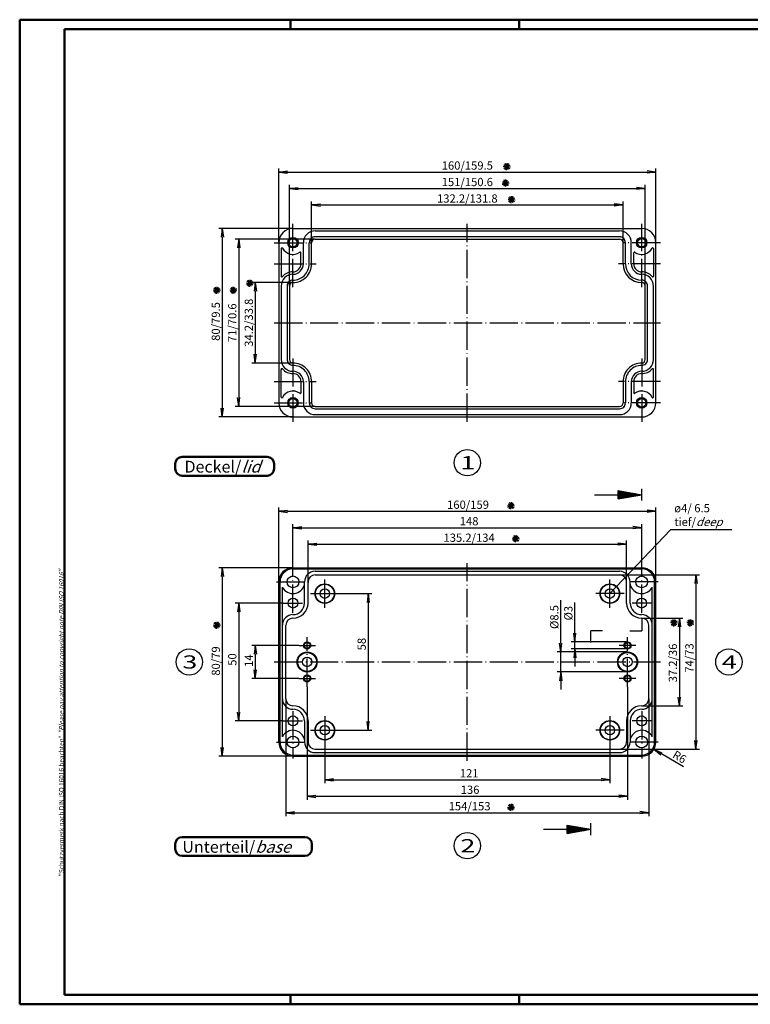
# Model space of a CAD drawing. Extents: x 1 to 593, y 1 to 419.
# Drawn here: x 1 to 311, y 1 to 419 of the extents above; entities that cross this region are included whole.
import ezdxf

# ---------------------------------------------------------------- set-up
doc = ezdxf.new("R2010")
doc.units = 0
doc.header["$LTSCALE"] = 0.5
doc.header["$PDMODE"] = 35
doc.header["$PDSIZE"] = -2
doc.linetypes.add('ACAD_ISO04W100', pattern=[30.5, 24, -3, 0.5, -3])
doc.layers.get('0').update_dxf_attribs({"linetype": 'CONTINUOUS'})
doc.layers.get('DEFPOINTS').update_dxf_attribs({"linetype": 'CONTINUOUS'})
doc.styles.get("Standard").update_dxf_attribs({"font": 'ISOCP.shx', "width": 1.2})
doc.dimstyles.new('PHOENIX', dxfattribs={"dimtxt": 3.5, "dimasz": 3.72, "dimexe": 1.5, "dimexo": 0, "dimgap": 2, "dimtad": 1, "dimdsep": 46, "dimtxsty": 'STANDARD', "dimblk1": '_OPEN15', "dimblk2": '_OPEN15', "dimsah": 1, "dimcen": 0, "dimclrd": 1, "dimclre": 1, "dimclrt": 5, "dimadec": 0, "dimazin": 0, "dimtfac": 0.666667, "dimtmove": 0, "dimatfit": 0, "dimldrblk": '_OPEN15', "dimfxl": 1, "dimtolj": 1, "dimarcsym": 0})
doc.dimstyles.new('PHOENIX$4', dxfattribs={"dimtxt": 3.5, "dimasz": 3.72, "dimexe": 1.5, "dimexo": 0, "dimgap": 2, "dimtad": 1, "dimdsep": 46, "dimtxsty": 'STANDARD', "dimblk1": '_OPEN15', "dimblk2": '_OPEN15', "dimsah": 1, "dimcen": 0, "dimsd1": 1, "dimclrd": 1, "dimclre": 1, "dimclrt": 5, "dimadec": 0, "dimazin": 0, "dimtfac": 0.666667, "dimtofl": 0, "dimtmove": 0, "dimatfit": 0, "dimldrblk": '_OPEN15', "dimfxl": 1, "dimtolj": 1, "dimarcsym": 0})

# ---------------------------------------------------------------- blocks, each defined once
blk = doc.blocks.new('_OPEN15', base_point=(1, 0))
at = {"color": 0, "linetype": 'ByBlock'}
for p, q in [((1, 0), (0, 0.13)), ((0, 0), (1, 0)), ((1, 0), (0, -0.13))]:
    blk.add_line(p, q, dxfattribs=at)
blk = doc.blocks.new('*D14')
at = {"color": 1, "linetype": 'Continuous', "lineweight": -2}
for p, q in [((124.88, 324.34), (124.88, 341.84)), ((128.6, 340.34), (253.36, 340.34)), ((257.08, 324.34), (257.08, 341.84))]:
    blk.add_line(p, q, dxfattribs=at)
at = {"layer": 'DEFPOINTS', "color": 0, "linetype": 'Continuous'}
for p in [(257.08, 340.34), (124.88, 324.34), (257.08, 324.34)]:
    blk.add_point(p, dxfattribs=at)
at = {"color": 1, "linetype": 'Continuous', "lineweight": -2, "xscale": 3.72, "yscale": 3.72, "zscale": 3.72, "rotation": 180}
blk.add_blockref('_OPEN15', (124.88, 340.34), dxfattribs=at)
at = {"color": 1, "linetype": 'Continuous', "lineweight": -2, "xscale": 3.72, "yscale": 3.72, "zscale": 3.72}
blk.add_blockref('_OPEN15', (257.08, 340.34), dxfattribs=at)
at = {"color": 5, "linetype": 'Continuous', "insert": (190.98, 343.09), "char_height": 3.5, "attachment_point": 5}
blk.add_mtext('\\A1;132.2/131.8', dxfattribs=at)
blk = doc.blocks.new('*D15')
at = {"color": 1, "linetype": 'Continuous', "lineweight": -2}
for p, q in [((115.48, 305.94), (115.48, 348.84)), ((119.2, 347.34), (262.76, 347.34)), ((266.48, 305.94), (266.48, 348.84))]:
    blk.add_line(p, q, dxfattribs=at)
at = {"layer": 'DEFPOINTS', "color": 0, "linetype": 'Continuous'}
for p in [(266.48, 347.34), (115.48, 305.94), (266.48, 305.94)]:
    blk.add_point(p, dxfattribs=at)
at = {"color": 1, "linetype": 'Continuous', "lineweight": -2, "xscale": 3.72, "yscale": 3.72, "zscale": 3.72, "rotation": 180}
blk.add_blockref('_OPEN15', (115.48, 347.34), dxfattribs=at)
at = {"color": 1, "linetype": 'Continuous', "lineweight": -2, "xscale": 3.72, "yscale": 3.72, "zscale": 3.72}
blk.add_blockref('_OPEN15', (266.48, 347.34), dxfattribs=at)
at = {"color": 5, "linetype": 'Continuous', "insert": (190.98, 350.09), "char_height": 3.5, "attachment_point": 5}
blk.add_mtext('\\A1;151/150.6', dxfattribs=at)
blk = doc.blocks.new('*D16')
at = {"color": 1, "linetype": 'Continuous', "lineweight": -2}
for p, q in [((110.98, 324.34), (110.98, 355.84)), ((270.98, 324.34), (270.98, 355.84)), ((114.7, 354.34), (267.26, 354.34))]:
    blk.add_line(p, q, dxfattribs=at)
at = {"layer": 'DEFPOINTS', "color": 0, "linetype": 'Continuous'}
for p in [(270.98, 354.34), (110.98, 324.34), (270.98, 324.34)]:
    blk.add_point(p, dxfattribs=at)
at = {"color": 1, "linetype": 'Continuous', "lineweight": -2, "xscale": 3.72, "yscale": 3.72, "zscale": 3.72, "rotation": 180}
blk.add_blockref('_OPEN15', (110.98, 354.34), dxfattribs=at)
at = {"color": 1, "linetype": 'Continuous', "lineweight": -2, "xscale": 3.72, "yscale": 3.72, "zscale": 3.72}
blk.add_blockref('_OPEN15', (270.98, 354.34), dxfattribs=at)
at = {"color": 5, "linetype": 'Continuous', "insert": (190.98, 357.09), "char_height": 3.5, "attachment_point": 5}
blk.add_mtext('\\A1;160/159.5', dxfattribs=at)
blk = doc.blocks.new('*D17')
at = {"color": 1, "linetype": 'Continuous', "lineweight": -2}
for p, q in [((116.98, 307.44), (99.48, 307.44)), ((100.98, 303.72), (100.98, 276.96)), ((116.98, 273.24), (99.48, 273.24))]:
    blk.add_line(p, q, dxfattribs=at)
at = {"layer": 'DEFPOINTS', "color": 0, "linetype": 'Continuous'}
for p in [(116.98, 307.44), (100.98, 273.24), (116.98, 273.24)]:
    blk.add_point(p, dxfattribs=at)
at = {"color": 1, "linetype": 'Continuous', "lineweight": -2, "xscale": 3.72, "yscale": 3.72, "zscale": 3.72}
for p, rotation in [((100.98, 307.44), 90), ((100.98, 273.24), 270)]:
    blk.add_blockref('_OPEN15', p, dxfattribs=dict(at, rotation=rotation))
at = {"color": 5, "linetype": 'Continuous', "insert": (98.23, 290.34), "char_height": 3.5, "attachment_point": 5, "rotation": 90}
blk.add_mtext('\\A1;34.2/33.8', dxfattribs=at)
blk = doc.blocks.new('*D18')
at = {"color": 1, "linetype": 'Continuous', "lineweight": -2}
for p, q in [((126.38, 325.84), (92.48, 325.84)), ((93.98, 322.12), (93.98, 258.56)), ((126.38, 254.84), (92.48, 254.84))]:
    blk.add_line(p, q, dxfattribs=at)
at = {"layer": 'DEFPOINTS', "color": 0, "linetype": 'Continuous'}
for p in [(126.38, 325.84), (93.98, 254.84), (126.38, 254.84)]:
    blk.add_point(p, dxfattribs=at)
at = {"color": 1, "linetype": 'Continuous', "lineweight": -2, "xscale": 3.72, "yscale": 3.72, "zscale": 3.72}
for p, rotation in [((93.98, 325.84), 90), ((93.98, 254.84), 270)]:
    blk.add_blockref('_OPEN15', p, dxfattribs=dict(at, rotation=rotation))
at = {"color": 5, "linetype": 'Continuous', "insert": (91.23, 290.34), "char_height": 3.5, "attachment_point": 5, "rotation": 90}
blk.add_mtext('\\A1;71/70.6', dxfattribs=at)
blk = doc.blocks.new('*D19')
at = {"color": 1, "linetype": 'Continuous', "lineweight": -2}
for p, q in [((116.98, 330.34), (85.48, 330.34)), ((86.98, 326.62), (86.98, 254.06)), ((116.98, 250.34), (85.48, 250.34))]:
    blk.add_line(p, q, dxfattribs=at)
at = {"layer": 'DEFPOINTS', "color": 0, "linetype": 'Continuous'}
for p in [(116.98, 330.34), (86.98, 250.34), (116.98, 250.34)]:
    blk.add_point(p, dxfattribs=at)
at = {"color": 1, "linetype": 'Continuous', "lineweight": -2, "xscale": 3.72, "yscale": 3.72, "zscale": 3.72}
for p, rotation in [((86.98, 330.34), 90), ((86.98, 250.34), 270)]:
    blk.add_blockref('_OPEN15', p, dxfattribs=dict(at, rotation=rotation))
at = {"color": 5, "linetype": 'Continuous', "insert": (84.23, 290.89), "char_height": 3.5, "attachment_point": 5, "rotation": 90}
blk.add_mtext('\\A1;80/79.5', dxfattribs=at)
blk = doc.blocks.new('*D30')
at = {"color": 1, "linetype": 'Continuous', "lineweight": -2}
for p, q in [((110.98, 180.34), (110.98, 211.84)), ((114.7, 210.34), (267.26, 210.34)), ((270.98, 180.34), (270.98, 211.84))]:
    blk.add_line(p, q, dxfattribs=at)
at = {"layer": 'DEFPOINTS', "color": 0, "linetype": 'Continuous'}
for p in [(270.98, 210.34), (110.98, 180.34), (270.98, 180.34)]:
    blk.add_point(p, dxfattribs=at)
at = {"color": 1, "linetype": 'Continuous', "lineweight": -2, "xscale": 3.72, "yscale": 3.72, "zscale": 3.72, "rotation": 180}
blk.add_blockref('_OPEN15', (110.98, 210.34), dxfattribs=at)
at = {"color": 1, "linetype": 'Continuous', "lineweight": -2, "xscale": 3.72, "yscale": 3.72, "zscale": 3.72}
blk.add_blockref('_OPEN15', (270.98, 210.34), dxfattribs=at)
at = {"color": 5, "linetype": 'Continuous', "insert": (191.28, 213.09), "char_height": 3.5, "attachment_point": 5}
blk.add_mtext('\\A1;160/159', dxfattribs=at)
blk = doc.blocks.new('*D31')
at = {"color": 1, "linetype": 'Continuous', "lineweight": -2}
for p, q in [((116.98, 186.34), (85.48, 186.34)), ((86.98, 182.62), (86.98, 110.06)), ((116.98, 106.34), (85.48, 106.34))]:
    blk.add_line(p, q, dxfattribs=at)
at = {"layer": 'DEFPOINTS', "color": 0, "linetype": 'Continuous'}
for p in [(116.98, 186.34), (86.98, 106.34), (116.98, 106.34)]:
    blk.add_point(p, dxfattribs=at)
at = {"color": 1, "linetype": 'Continuous', "lineweight": -2, "xscale": 3.72, "yscale": 3.72, "zscale": 3.72}
for p, rotation in [((86.98, 186.34), 90), ((86.98, 106.34), 270)]:
    blk.add_blockref('_OPEN15', p, dxfattribs=dict(at, rotation=rotation))
at = {"color": 5, "linetype": 'Continuous', "insert": (84.23, 146.73), "char_height": 3.5, "attachment_point": 5, "rotation": 90}
blk.add_mtext('\\A1;80/79', dxfattribs=at)
blk = doc.blocks.new('*D32')
at = {"color": 1, "linetype": 'Continuous', "lineweight": -2}
for p, q in [((112.88, 171.34), (92.48, 171.34)), ((93.98, 167.62), (93.98, 125.06)), ((112.88, 121.34), (92.48, 121.34))]:
    blk.add_line(p, q, dxfattribs=at)
at = {"layer": 'DEFPOINTS', "color": 0, "linetype": 'Continuous'}
for p in [(112.88, 171.34), (93.98, 121.34), (112.88, 121.34)]:
    blk.add_point(p, dxfattribs=at)
at = {"color": 1, "linetype": 'Continuous', "lineweight": -2, "xscale": 3.72, "yscale": 3.72, "zscale": 3.72}
for p, rotation in [((93.98, 171.34), 90), ((93.98, 121.34), 270)]:
    blk.add_blockref('_OPEN15', p, dxfattribs=dict(at, rotation=rotation))
at = {"color": 5, "linetype": 'Continuous', "insert": (91.23, 147.37), "char_height": 3.5, "attachment_point": 5, "rotation": 90}
blk.add_mtext('\\A1;50', dxfattribs=at)
blk = doc.blocks.new('*D33')
at = {"color": 1, "linetype": 'Continuous', "lineweight": -2}
for p, q in [((119.48, 153.34), (99.48, 153.34)), ((100.98, 149.62), (100.98, 143.06)), ((119.48, 139.34), (99.48, 139.34))]:
    blk.add_line(p, q, dxfattribs=at)
at = {"layer": 'DEFPOINTS', "color": 0, "linetype": 'Continuous'}
for p in [(119.48, 153.34), (100.98, 139.34), (119.48, 139.34)]:
    blk.add_point(p, dxfattribs=at)
at = {"color": 1, "linetype": 'Continuous', "lineweight": -2, "xscale": 3.72, "yscale": 3.72, "zscale": 3.72}
for p, rotation in [((100.98, 153.34), 90), ((100.98, 139.34), 270)]:
    blk.add_blockref('_OPEN15', p, dxfattribs=dict(at, rotation=rotation))
at = {"color": 5, "linetype": 'Continuous', "insert": (98.23, 146.89), "char_height": 3.5, "attachment_point": 5, "rotation": 90}
blk.add_mtext('\\A1;14', dxfattribs=at)
blk = doc.blocks.new('*D34')
at = {"color": 1, "linetype": 'Continuous', "lineweight": -2}
for p, q in [((113.98, 130.74), (113.98, 80.84)), ((267.98, 130.74), (267.98, 80.84)), ((117.7, 82.34), (264.26, 82.34))]:
    blk.add_line(p, q, dxfattribs=at)
at = {"layer": 'DEFPOINTS', "color": 0, "linetype": 'Continuous'}
for p in [(113.98, 130.74), (267.98, 130.74), (267.98, 82.34)]:
    blk.add_point(p, dxfattribs=at)
at = {"color": 1, "linetype": 'Continuous', "lineweight": -2, "xscale": 3.72, "yscale": 3.72, "zscale": 3.72, "rotation": 180}
blk.add_blockref('_OPEN15', (113.98, 82.34), dxfattribs=at)
at = {"color": 1, "linetype": 'Continuous', "lineweight": -2, "xscale": 3.72, "yscale": 3.72, "zscale": 3.72}
blk.add_blockref('_OPEN15', (267.98, 82.34), dxfattribs=at)
at = {"color": 5, "linetype": 'Continuous', "insert": (191.95, 85.09), "char_height": 3.5, "attachment_point": 5}
blk.add_mtext('\\A1;154/153', dxfattribs=at)
blk = doc.blocks.new('*D35')
at = {"color": 1, "linetype": 'Continuous', "lineweight": -2}
for p, q in [((122.98, 135.84), (122.98, 87.84)), ((258.98, 135.84), (258.98, 87.84)), ((126.7, 89.34), (255.26, 89.34))]:
    blk.add_line(p, q, dxfattribs=at)
at = {"layer": 'DEFPOINTS', "color": 0, "linetype": 'Continuous'}
for p in [(122.98, 135.84), (258.98, 135.84), (258.98, 89.34)]:
    blk.add_point(p, dxfattribs=at)
at = {"color": 1, "linetype": 'Continuous', "lineweight": -2, "xscale": 3.72, "yscale": 3.72, "zscale": 3.72, "rotation": 180}
blk.add_blockref('_OPEN15', (122.98, 89.34), dxfattribs=at)
at = {"color": 1, "linetype": 'Continuous', "lineweight": -2, "xscale": 3.72, "yscale": 3.72, "zscale": 3.72}
blk.add_blockref('_OPEN15', (258.98, 89.34), dxfattribs=at)
at = {"color": 5, "linetype": 'Continuous', "insert": (192.14, 92.09), "char_height": 3.5, "attachment_point": 5}
blk.add_mtext('\\A1;136', dxfattribs=at)
blk = doc.blocks.new('*D36')
at = {"color": 1, "linetype": 'Continuous', "lineweight": -2}
for p, q in [((130.48, 111.34), (130.48, 94.84)), ((251.48, 111.34), (251.48, 94.84)), ((134.2, 96.34), (247.76, 96.34))]:
    blk.add_line(p, q, dxfattribs=at)
at = {"layer": 'DEFPOINTS', "color": 0, "linetype": 'Continuous'}
for p in [(130.48, 111.34), (251.48, 111.34), (251.48, 96.34)]:
    blk.add_point(p, dxfattribs=at)
at = {"color": 1, "linetype": 'Continuous', "lineweight": -2, "xscale": 3.72, "yscale": 3.72, "zscale": 3.72, "rotation": 180}
blk.add_blockref('_OPEN15', (130.48, 96.34), dxfattribs=at)
at = {"color": 1, "linetype": 'Continuous', "lineweight": -2, "xscale": 3.72, "yscale": 3.72, "zscale": 3.72}
blk.add_blockref('_OPEN15', (251.48, 96.34), dxfattribs=at)
at = {"color": 5, "linetype": 'Continuous', "insert": (191.77, 99.09), "char_height": 3.5, "attachment_point": 5}
blk.add_mtext('\\A1;121', dxfattribs=at)
blk = doc.blocks.new('*D37')
at = {"color": 1, "linetype": 'Continuous', "lineweight": -2}
for p, q in [((116.98, 187.34), (116.98, 204.84)), ((264.98, 187.34), (264.98, 204.84)), ((120.7, 203.34), (261.26, 203.34))]:
    blk.add_line(p, q, dxfattribs=at)
at = {"layer": 'DEFPOINTS', "color": 0, "linetype": 'Continuous'}
for p in [(264.98, 203.34), (116.98, 187.34), (264.98, 187.34)]:
    blk.add_point(p, dxfattribs=at)
at = {"color": 1, "linetype": 'Continuous', "lineweight": -2, "xscale": 3.72, "yscale": 3.72, "zscale": 3.72, "rotation": 180}
blk.add_blockref('_OPEN15', (116.98, 203.34), dxfattribs=at)
at = {"color": 1, "linetype": 'Continuous', "lineweight": -2, "xscale": 3.72, "yscale": 3.72, "zscale": 3.72}
blk.add_blockref('_OPEN15', (264.98, 203.34), dxfattribs=at)
at = {"color": 5, "linetype": 'Continuous', "insert": (191.74, 206.09), "char_height": 3.5, "attachment_point": 5}
blk.add_mtext('\\A1;148', dxfattribs=at)
blk = doc.blocks.new('*D38')
at = {"color": 1, "linetype": 'Continuous', "lineweight": -2}
for p, q in [((123.38, 180.34), (123.38, 197.84)), ((258.58, 180.34), (258.58, 197.84)), ((127.1, 196.34), (254.86, 196.34))]:
    blk.add_line(p, q, dxfattribs=at)
at = {"layer": 'DEFPOINTS', "color": 0, "linetype": 'Continuous'}
for p in [(258.58, 196.34), (123.38, 180.34), (258.58, 180.34)]:
    blk.add_point(p, dxfattribs=at)
at = {"color": 1, "linetype": 'Continuous', "lineweight": -2, "xscale": 3.72, "yscale": 3.72, "zscale": 3.72, "rotation": 180}
blk.add_blockref('_OPEN15', (123.38, 196.34), dxfattribs=at)
at = {"color": 1, "linetype": 'Continuous', "lineweight": -2, "xscale": 3.72, "yscale": 3.72, "zscale": 3.72}
blk.add_blockref('_OPEN15', (258.58, 196.34), dxfattribs=at)
at = {"color": 5, "linetype": 'Continuous', "insert": (191.74, 199.09), "char_height": 3.5, "attachment_point": 5}
blk.add_mtext('\\A1;135.2/134', dxfattribs=at)
blk = doc.blocks.new('*D39')
at = {"color": 1, "linetype": 'Continuous', "lineweight": -2}
for p, q in [((255.58, 183.34), (289.48, 183.34)), ((287.98, 179.62), (287.98, 113.06)), ((255.58, 109.34), (289.48, 109.34))]:
    blk.add_line(p, q, dxfattribs=at)
at = {"layer": 'DEFPOINTS', "color": 0, "linetype": 'Continuous'}
for p in [(255.58, 183.34), (255.58, 109.34), (287.98, 109.34)]:
    blk.add_point(p, dxfattribs=at)
at = {"color": 1, "linetype": 'Continuous', "lineweight": -2, "xscale": 3.72, "yscale": 3.72, "zscale": 3.72}
for p, rotation in [((287.98, 183.34), 90), ((287.98, 109.34), 270)]:
    blk.add_blockref('_OPEN15', p, dxfattribs=dict(at, rotation=rotation))
at = {"color": 5, "linetype": 'Continuous', "insert": (285.23, 148.03), "char_height": 3.5, "attachment_point": 5, "rotation": 90}
blk.add_mtext('\\A1;74/73', dxfattribs=at)
blk = doc.blocks.new('*D40')
at = {"color": 1, "linetype": 'Continuous', "lineweight": -2}
for p, q in [((264.98, 164.94), (282.48, 164.94)), ((280.98, 161.22), (280.98, 131.46)), ((264.98, 127.74), (282.48, 127.74))]:
    blk.add_line(p, q, dxfattribs=at)
at = {"layer": 'DEFPOINTS', "color": 0, "linetype": 'Continuous'}
for p in [(264.98, 164.94), (264.98, 127.74), (280.98, 127.74)]:
    blk.add_point(p, dxfattribs=at)
at = {"color": 1, "linetype": 'Continuous', "lineweight": -2, "xscale": 3.72, "yscale": 3.72, "zscale": 3.72}
for p, rotation in [((280.98, 164.94), 90), ((280.98, 127.74), 270)]:
    blk.add_blockref('_OPEN15', p, dxfattribs=dict(at, rotation=rotation))
at = {"color": 5, "linetype": 'Continuous', "insert": (278.23, 145.91), "char_height": 3.5, "attachment_point": 5, "rotation": 90}
blk.add_mtext('\\A1;37.2/36', dxfattribs=at)
blk = doc.blocks.new('PH_GRPBLK')
at = {"layer": 'DEFPOINTS', "color": 0, "linetype": 'Continuous'}
blk.add_point((0, 0), dxfattribs=at)
blk = doc.blocks.new('*D49')
at = {"color": 1, "linetype": 'Continuous', "lineweight": -2}
for p, q in [((236.61, 158.56), (236.61, 171.57)), ((258.98, 154.84), (235.11, 154.84)), ((236.61, 151.84), (236.61, 154.84)), ((258.98, 151.84), (235.11, 151.84)), ((236.61, 148.12), (236.61, 144.4))]:
    blk.add_line(p, q, dxfattribs=at)
at = {"layer": 'DEFPOINTS', "color": 0, "linetype": 'Continuous'}
for p in [(258.98, 154.84), (236.61, 151.84), (258.98, 151.84)]:
    blk.add_point(p, dxfattribs=at)
at = {"color": 1, "linetype": 'Continuous', "lineweight": -2, "xscale": 3.72, "yscale": 3.72, "zscale": 3.72}
for p, rotation in [((236.61, 154.84), 270), ((236.61, 151.84), 90)]:
    blk.add_blockref('_OPEN15', p, dxfattribs=dict(at, rotation=rotation))
at = {"color": 5, "linetype": 'Continuous', "insert": (233.86, 167.05), "char_height": 3.5, "attachment_point": 5, "rotation": 90}
blk.add_mtext('\\A1;%%c3', dxfattribs=at)
blk = doc.blocks.new('*D50')
at = {"color": 1, "linetype": 'Continuous', "lineweight": -2}
for p, q in [((230.65, 154.31), (230.65, 172.57)), ((258.98, 150.59), (229.15, 150.59)), ((230.65, 142.09), (230.65, 150.59)), ((258.98, 142.09), (229.15, 142.09)), ((230.65, 138.37), (230.65, 134.65))]:
    blk.add_line(p, q, dxfattribs=at)
at = {"layer": 'DEFPOINTS', "color": 0, "linetype": 'Continuous'}
for p in [(258.98, 150.59), (230.65, 142.09), (258.98, 142.09)]:
    blk.add_point(p, dxfattribs=at)
at = {"color": 1, "linetype": 'Continuous', "lineweight": -2, "xscale": 3.72, "yscale": 3.72, "zscale": 3.72}
for p, rotation in [((230.65, 150.59), 270), ((230.65, 142.09), 90)]:
    blk.add_blockref('_OPEN15', p, dxfattribs=dict(at, rotation=rotation))
at = {"color": 5, "linetype": 'Continuous', "insert": (227.9, 165.42), "char_height": 3.5, "attachment_point": 5, "rotation": 90}
blk.add_mtext('\\A1;%%c8.5', dxfattribs=at)
blk = doc.blocks.new('*D51')
at = {"color": 1, "linetype": 'Continuous', "lineweight": -2}
for p, q in [((136.48, 175.34), (150.4, 175.34)), ((148.9, 171.62), (148.9, 121.06)), ((136.48, 117.34), (150.4, 117.34))]:
    blk.add_line(p, q, dxfattribs=at)
at = {"layer": 'DEFPOINTS', "color": 0, "linetype": 'Continuous'}
for p in [(136.48, 175.34), (136.48, 117.34), (148.9, 117.34)]:
    blk.add_point(p, dxfattribs=at)
at = {"color": 1, "linetype": 'Continuous', "lineweight": -2, "xscale": 3.72, "yscale": 3.72, "zscale": 3.72}
for p, rotation in [((148.9, 175.34), 90), ((148.9, 117.34), 270)]:
    blk.add_blockref('_OPEN15', p, dxfattribs=dict(at, rotation=rotation))
at = {"color": 5, "linetype": 'Continuous', "insert": (146.15, 153.92), "char_height": 3.5, "attachment_point": 5, "rotation": 90}
blk.add_mtext('\\A1;58', dxfattribs=at)
blk = doc.blocks.new('*D52')
at = {"color": 1, "linetype": 'Continuous', "lineweight": -2}
blk.add_line((282.79, 101.8), (273.35, 107.38), dxfattribs=at)
at = {"layer": 'DEFPOINTS', "color": 0, "linetype": 'Continuous', "lineweight": 50}
for p in [(264.98, 112.34), (270.15, 109.28)]:
    blk.add_point(p, dxfattribs=at)
at = {"color": 1, "linetype": 'Continuous', "lineweight": -2, "xscale": 3.72, "yscale": 3.72, "zscale": 3.72, "rotation": 149.3809665992151}
blk.add_blockref('_OPEN15', (270.15, 109.28), dxfattribs=at)
at = {"color": 5, "linetype": 'Continuous', "insert": (281.07, 106.01), "char_height": 3.5, "attachment_point": 5, "rotation": 329.381}
blk.add_mtext('\\A1;R6', dxfattribs=at)

msp = doc.modelspace()

# ---------------------------------------------------------------- linework, layer by layer
at = {"color": 1, "linetype": 'Continuous', "lineweight": 50}
for p, q in [((1, 1), (1, 419)), ((1, 419), (593, 419)), ((116, 419), (116, 415)), ((213, 419), (213, 415)), ((116, 5), (116, 1)), ((213, 5), (213, 1)), ((593, 1), (1, 1))]:
    msp.add_line(p, q, dxfattribs=at)
at = {"color": 3, "linetype": 'Continuous', "lineweight": 50}
for p, q in [((20, 415), (589, 415)), ((20, 5), (20, 415)), ((589, 5), (20, 5))]:
    msp.add_line(p, q, dxfattribs=at)
at = {"color": 5, "linetype": 'Continuous'}
for p, q in [((206.25744731, 356.75243888), (209.25094755, 356.55506524)), ((206.4086304, 355.9908423), (209.09976447, 357.31666183)), ((206.50731722, 357.48759241), (209.00107764, 355.81991171)), ((206.92035708, 355.40687185), (208.58803778, 357.90063228)), ((208.4171072, 355.30818503), (207.09128767, 357.9993191)), ((207.65551061, 355.15700195), (207.85288425, 358.15050218)), ((207.15655555, 348.15700195), (207.3539292, 351.15050218)), ((205.75849226, 349.75243888), (208.75199249, 349.55506524)), ((205.90967534, 348.9908423), (208.60080941, 350.31666183)), ((206.00836216, 350.48759241), (208.50212259, 348.81991171)), ((206.42140202, 348.40687185), (208.08908273, 350.90063228)), ((207.91815214, 348.30818503), (206.59233261, 350.9993191)), ((208.4086304, 341.9908423), (211.09976447, 343.31666183)), ((208.50731722, 343.48759241), (211.00107764, 341.81991171)), ((208.92035708, 341.40687185), (210.58803778, 343.90063228)), ((210.4171072, 341.30818503), (209.09128767, 343.9993191)), ((209.65551061, 341.15700195), (209.85288425, 344.15050218)), ((208.25744731, 342.75243888), (211.25094755, 342.55506524)), ((83.83240514, 302.85750309), (85.50008585, 305.35126352)), ((85.32915526, 302.75881627), (84.00333573, 305.44995034)), ((84.56755867, 302.60763319), (84.76493231, 305.60113342)), ((90.83240514, 302.85750309), (92.50008585, 305.35126352)), ((92.32915526, 302.75881627), (91.00333573, 305.44995034)), ((91.56755867, 302.60763319), (91.76493231, 305.60113342)), ((100.16299561, 307.00569649), (97.16949538, 307.20307013)), ((100.01181253, 307.76729307), (97.32067846, 306.44147354)), ((99.91312571, 306.27054295), (97.41936528, 307.93822366)), ((97.83240514, 305.85750309), (99.50008585, 308.35126352)), ((99.32915526, 305.75881627), (98.00333573, 308.44995034)), ((98.56755867, 305.60763319), (98.76493231, 308.60113342)), ((86.16299561, 304.00569649), (83.16949538, 304.20307013)), ((86.01181253, 304.76729307), (83.32067846, 303.44147354)), ((85.91312571, 303.27054295), (83.41936528, 304.93822366)), ((93.16299561, 304.00569649), (90.16949538, 304.20307013)), ((93.01181253, 304.76729307), (90.32067846, 303.44147354)), ((92.91312571, 303.27054295), (90.41936528, 304.93822366)), ((208.23153405, 211.9908423), (210.92266812, 213.31666183)), ((208.33022087, 213.48759241), (210.8239813, 211.81991171)), ((208.74326073, 211.40687185), (210.41094144, 213.90063228)), ((210.24001085, 211.30818503), (208.91419132, 213.9993191)), ((209.47841426, 211.15700195), (209.6757879, 214.15050218)), ((208.08035097, 212.75243888), (211.0738512, 212.55506524)), ((210.08035097, 198.75243888), (213.0738512, 198.55506524)), ((210.23153405, 197.9908423), (212.92266812, 199.31666183)), ((210.33022087, 199.48759241), (212.8239813, 197.81991171)), ((210.74326073, 197.40687185), (212.41094144, 199.90063228)), ((212.24001085, 197.30818503), (210.91419132, 199.9993191)), ((211.47841426, 197.15700195), (211.6757879, 200.15050218)), ((83.83240514, 160.68040674), (85.50008585, 163.17416717)), ((85.32915526, 160.58171992), (84.00333573, 163.27285399)), ((84.56755867, 160.43053684), (84.76493231, 163.42403707)), ((280.16299561, 162.82860014), (277.16949538, 163.02597378)), ((280.01181253, 163.59019672), (277.32067846, 162.26437719)), ((279.91312571, 162.09344661), (277.41936528, 163.76112731)), ((277.83240514, 161.68040674), (279.50008585, 164.17416717)), ((279.32915526, 161.58171992), (278.00333573, 164.27285399)), ((278.56755867, 161.43053684), (278.76493231, 164.42403707)), ((287.16299561, 162.82860014), (284.16949538, 163.02597378)), ((287.01181253, 163.59019672), (284.32067846, 162.26437719)), ((286.91312571, 162.09344661), (284.41936528, 163.76112731)), ((284.83240514, 161.68040674), (286.50008585, 164.17416717)), ((286.32915526, 161.58171992), (285.00333573, 164.27285399)), ((285.56755867, 161.43053684), (285.76493231, 164.42403707)), ((86.16299561, 161.82860014), (83.16949538, 162.02597378)), ((86.01181253, 162.59019672), (83.32067846, 161.26437719)), ((85.91312571, 161.09344661), (83.41936528, 162.76112731)), ((208.08035097, 84.75243888), (211.0738512, 84.55506524)), ((208.23153405, 83.9908423), (210.92266812, 85.31666183)), ((208.33022087, 85.48759241), (210.8239813, 83.81991171)), ((208.74326073, 83.40687185), (210.41094144, 85.90063228)), ((210.24001085, 83.30818503), (208.91419132, 85.9993191)), ((209.47841426, 83.15700195), (209.6757879, 86.15050218))]:
    msp.add_line(p, q, dxfattribs=at)
at = {"color": 1, "linetype": 'ACAD_ISO04W100'}
for p, q in [((116.98490584, 305.43509172), (116.98490584, 332.33509172)), ((190.98490584, 248.33509172), (190.98490584, 332.33509172)), ((264.98490584, 305.43509172), (264.98490584, 332.33509172)), ((108.98490584, 324.33509172), (124.98490584, 324.33509172)), ((272.98490584, 324.33509172), (256.98490584, 324.33509172)), ((108.98490584, 315.33509172), (126.88490584, 315.33509172)), ((272.98490584, 315.33509172), (255.08490584, 315.33509172)), ((108.98490584, 290.33509172), (272.98490584, 290.33509172)), ((116.98490584, 275.23509172), (116.98490584, 248.33509172)), ((264.98490584, 275.23509172), (264.98490584, 248.33509172)), ((108.98490584, 265.33509172), (126.88490584, 265.33509172)), ((272.98490584, 265.33509172), (255.08490584, 265.33509172)), ((108.98490584, 256.33509172), (124.98490584, 256.33509172)), ((272.98490584, 256.33509172), (256.98490584, 256.33509172)), ((190.98490584, 104.33509172), (190.98490584, 188.33509172)), ((116.98490584, 167.23509172), (116.98490584, 187.33509172)), ((264.98490584, 167.23509172), (264.98490584, 187.33509172)), ((109.98490584, 180.33509172), (123.98490584, 180.33509172)), ((130.48490584, 169.33509172), (130.48490584, 181.33509172)), ((251.48490584, 169.33509172), (251.48490584, 181.33509172)), ((271.98490584, 180.33509172), (257.98490584, 180.33509172)), ((124.48490584, 175.33509172), (136.48490584, 175.33509172)), ((257.48490584, 175.33509172), (245.48490584, 175.33509172)), ((112.88490584, 171.33509172), (121.08490584, 171.33509172)), ((269.08490584, 171.33509172), (260.88490584, 171.33509172)), ((122.98490584, 135.83509172), (122.98490584, 156.83509172)), ((258.98490584, 135.83509172), (258.98490584, 156.83509172)), ((119.48490584, 153.33509172), (126.48490584, 153.33509172)), ((262.48490584, 153.33509172), (255.48490584, 153.33509172)), ((108.98490584, 146.33509172), (272.98490584, 146.33509172)), ((119.48490584, 139.33509172), (126.48490584, 139.33509172)), ((262.48490584, 139.33509172), (255.48490584, 139.33509172)), ((116.98490584, 125.43509172), (116.98490584, 105.33509172)), ((264.98490584, 125.43509172), (264.98490584, 105.33509172)), ((112.88490584, 121.33509172), (121.08490584, 121.33509172)), ((130.48490584, 123.33509172), (130.48490584, 111.33509172)), ((251.48490584, 123.33509172), (251.48490584, 111.33509172)), ((269.08490584, 121.33509172), (260.88490584, 121.33509172)), ((124.48490584, 117.33509172), (136.48490584, 117.33509172)), ((257.48490584, 117.33509172), (245.48490584, 117.33509172)), ((109.98490584, 112.33509172), (123.98490584, 112.33509172)), ((271.98490584, 112.33509172), (257.98490584, 112.33509172))]:
    msp.add_line(p, q, dxfattribs=at)
at = {"color": 7, "linetype": 'Continuous'}
for p, q in [((116.98490584, 330.33509172), (264.98490584, 330.33509172)), ((126.38490584, 329.33509172), (255.58490584, 329.33509172)), ((255.58490584, 326.83509172), (126.38490584, 326.83509172)), ((110.98490584, 324.33509172), (110.98490584, 256.33509172)), ((111.98490584, 321.88560172), (111.98490584, 310.13032672)), ((121.38490584, 315.33509172), (121.38490584, 324.33509172)), ((123.88490584, 315.33509172), (123.88490584, 324.33509172)), ((124.88490584, 315.33509172), (124.88490584, 324.33509172)), ((126.38490584, 325.83509172), (255.58490584, 325.83509172)), ((257.08490584, 315.33509172), (257.08490584, 324.33509172)), ((258.08490584, 315.33509172), (258.08490584, 324.33509172)), ((260.58490584, 315.33509172), (260.58490584, 324.33509172)), ((269.98490584, 321.88560172), (269.98490584, 310.13032672)), ((270.98490584, 256.33509172), (270.98490584, 324.33509172)), ((120.38490584, 315.33509172), (120.38490584, 320.03625472)), ((261.58490584, 315.33509172), (261.58490584, 320.03625472)), ((111.98490584, 305.93509172), (111.98490584, 274.73509172)), ((114.48490584, 305.93509172), (114.48490584, 274.73509172)), ((115.48490584, 305.93509172), (115.48490584, 274.73509172)), ((266.48490584, 274.73509172), (266.48490584, 305.93509172)), ((267.48490584, 274.73509172), (267.48490584, 305.93509172)), ((269.98490584, 274.73509172), (269.98490584, 305.93509172)), ((111.98490584, 258.78458172), (111.98490584, 270.53985672)), ((269.98490584, 258.78458172), (269.98490584, 270.53985672)), ((120.38490584, 265.33509172), (120.38490584, 260.63392872)), ((121.38490584, 265.33509172), (121.38490584, 256.33509172)), ((123.88490584, 265.33509172), (123.88490584, 256.33509172)), ((124.88490584, 265.33509172), (124.88490584, 256.33509172)), ((257.08490584, 265.33509172), (257.08490584, 256.33509172)), ((258.08490584, 265.33509172), (258.08490584, 256.33509172)), ((260.58490584, 265.33509172), (260.58490584, 256.33509172)), ((261.58490584, 265.33509172), (261.58490584, 260.63392872)), ((126.38490584, 254.83509172), (255.58490584, 254.83509172)), ((126.38490584, 253.83509172), (255.58490584, 253.83509172)), ((126.38490584, 251.33509172), (255.58490584, 251.33509172)), ((116.98490584, 250.33509172), (264.98490584, 250.33509172)), ((116.98490584, 186.33509172), (264.98490584, 186.33509172)), ((116.98490584, 185.83509172), (264.98490584, 185.83509172)), ((126.38490584, 184.83509172), (255.58490584, 184.83509172)), ((110.98490584, 112.33509172), (110.98490584, 180.33509172)), ((111.48490584, 112.33509172), (111.48490584, 180.33509172)), ((121.88490584, 171.33509172), (121.88490584, 180.33509172)), ((123.38490584, 171.33509172), (123.38490584, 180.33509172)), ((126.38490584, 183.33509172), (255.58490584, 183.33509172)), ((258.58490584, 171.33509172), (258.58490584, 180.33509172)), ((260.08490584, 171.33509172), (260.08490584, 180.33509172)), ((270.48490584, 112.33509172), (270.48490584, 180.33509172)), ((270.98490584, 112.33509172), (270.98490584, 180.33509172)), ((112.48490584, 114.51454119), (112.48490584, 178.15564224)), ((269.48490584, 114.51454119), (269.48490584, 178.15564224)), ((113.98490584, 130.73509172), (113.98490584, 161.93509172)), ((267.98490584, 130.73509172), (267.98490584, 161.93509172)), ((121.88490584, 121.33509172), (121.88490584, 112.33509172)), ((123.38490584, 121.33509172), (123.38490584, 112.33509172)), ((258.58490584, 121.33509172), (258.58490584, 112.33509172)), ((260.08490584, 121.33509172), (260.08490584, 112.33509172)), ((126.38490584, 109.33509172), (255.58490584, 109.33509172)), ((116.98490584, 106.83509172), (264.98490584, 106.83509172)), ((116.98490584, 106.33509172), (264.98490584, 106.33509172)), ((126.38490584, 107.83509172), (255.58490584, 107.83509172))]:
    msp.add_line(p, q, dxfattribs=at)
at = {"color": 7, "linetype": 'Continuous', "lineweight": 50}
for p, q in [((67.02360111, 230.42111557), (67.02360111, 228.42111557)), ((106.02360111, 233.42111557), (70.02360111, 233.42111557)), ((109.02360111, 228.42111557), (109.02360111, 230.42111557)), ((70.02360111, 225.42111557), (106.02360111, 225.42111557)), ((122.02360111, 71.98987727), (70.02360111, 71.98987727)), ((67.02360111, 68.98987727), (67.02360111, 66.98987727)), ((125.02360111, 66.98987727), (125.02360111, 68.98987727)), ((70.02360111, 63.98987727), (122.02360111, 63.98987727))]:
    msp.add_line(p, q, dxfattribs=at)
at = {"color": 3, "linetype": 'Continuous'}
for p, q in [((254.98495134, 215.57182191), (254.98495134, 219.09836152)), ((254.98495134, 219.09836152), (264.98495134, 217.33509172)), ((254.98495134, 218.83509172), (256.47802861, 218.83509172)), ((254.98495134, 218.33509172), (259.31366952, 218.33509172)), ((254.98495134, 217.83509172), (262.14931043, 217.83509172)), ((264.98495134, 214.83509172), (264.98495134, 219.83509172)), ((244.98495134, 217.33509172), (264.98495134, 217.33509172)), ((254.98495134, 215.57182191), (264.98495134, 217.33509172)), ((254.98495134, 216.83509172), (262.14931043, 216.83509172)), ((254.98495134, 216.33509172), (259.31366952, 216.33509172)), ((254.98495134, 215.83509172), (256.47802861, 215.83509172)), ((264.98504334, 164.59760464), (264.98504334, 159.59760464)), ((248.35170948, 159.59760464), (243.35170948, 159.59760464)), ((243.35170948, 154.59760464), (243.35170948, 159.59760464)), ((259.98504334, 159.59760464), (264.98504334, 159.59760464)), ((223.35170948, 75.33509172), (243.35170948, 75.33509172)), ((233.35170948, 73.57182191), (233.35170948, 77.09836152)), ((233.35170948, 77.09836152), (243.35170948, 75.33509172)), ((233.35170948, 76.83509172), (234.84478675, 76.83509172)), ((233.35170948, 76.33509172), (237.68042766, 76.33509172)), ((233.35170948, 75.83509172), (240.51606857, 75.83509172)), ((233.35170948, 73.57182191), (243.35170948, 75.33509172)), ((243.35170948, 72.83509172), (243.35170948, 77.83509172)), ((233.35170948, 74.83509172), (240.51606857, 74.83509172)), ((233.35170948, 74.33509172), (237.68042766, 74.33509172)), ((233.35170948, 73.83509172), (234.84478675, 73.83509172))]:
    msp.add_line(p, q, dxfattribs=at)
at = {"color": 1, "linetype": 'Continuous'}
for p in [(251.48490584, 175.33509172), (303.25829617, 202.37967917)]:
    msp.add_line(p, (277.17445725, 202.37967917), dxfattribs=at)
at = {"color": 7, "linetype": 'Continuous'}
for centre, radius in [((116.98490584, 324.33509172), 2.25), ((116.98490584, 324.33509172), 1.8), ((264.98490584, 324.33509172), 2.25), ((264.98490584, 324.33509172), 1.8), ((116.98490584, 256.33509172), 2.25), ((116.98490584, 256.33509172), 1.8), ((264.98490584, 256.33509172), 2.25), ((264.98490584, 256.33509172), 1.8), ((116.98490584, 180.33509172), 2.5), ((264.98490584, 180.33509172), 2.5), ((130.48490584, 175.33509172), 4.15), ((130.48490584, 175.33509172), 4), ((130.48490584, 175.33509172), 2), ((251.48490584, 175.33509172), 4.15), ((251.48490584, 175.33509172), 4), ((251.48490584, 175.33509172), 2), ((116.98490584, 171.33509172), 2.1), ((264.98490584, 171.33509172), 2.1), ((122.98490584, 153.33509172), 1.5), ((258.98490584, 153.33509172), 1.5), ((122.98490584, 146.33509172), 4.25), ((122.98490584, 153.33509172), 1.25), ((258.98490584, 146.33509172), 4.25), ((258.98490584, 153.33509172), 1.25), ((122.98490584, 146.33509172), 4), ((122.98490584, 146.33509172), 2), ((258.98490584, 146.33509172), 4), ((258.98490584, 146.33509172), 2), ((122.98490584, 139.33509172), 1.5), ((122.98490584, 139.33509172), 1.25), ((258.98490584, 139.33509172), 1.5), ((258.98490584, 139.33509172), 1.25), ((116.98490584, 121.33509172), 2.1), ((130.48490584, 117.33509172), 4.15), ((130.48490584, 117.33509172), 4), ((251.48490584, 117.33509172), 4.15), ((251.48490584, 117.33509172), 4), ((264.98490584, 121.33509172), 2.1), ((130.48490584, 117.33509172), 2), ((251.48490584, 117.33509172), 2), ((116.98490584, 112.33509172), 2.5), ((264.98490584, 112.33509172), 2.5)]:
    msp.add_circle(centre, radius, dxfattribs=at)
at = {"color": 5, "linetype": 'Continuous'}
for centre in [(190.98495134, 230.93509162), (72.98489034, 146.33509172), (301.98492134, 146.33509172), (190.98495134, 68.33509172)]:
    msp.add_circle(centre, 5.6, dxfattribs=at)
at = {"color": 7, "linetype": 'Continuous'}
for centre, radius, start, end in [((116.98490584, 324.33509172), 6, 90, 180.0000001836), ((264.98490584, 324.33509172), 6, 359.999999978, 90), ((126.38490584, 324.33509172), 5, 90, 180.0000001836), ((126.38490584, 324.33509172), 2.5, 90, 180.0000001836), ((255.58490584, 324.33509172), 5, 359.999999978, 90), ((255.58490584, 324.33509172), 2.5, 359.999999978, 90), ((112.28490584, 321.88560172), 0.3, 27.5270001152, 180.0000001836), ((116.98490584, 324.33509172), 5.0000001, 207.5270826198, 305.7963202916), ((126.38490584, 324.33509172), 1.5, 90, 180.0000001836), ((255.58490584, 324.33509172), 1.5, 359.999999978, 90), ((264.98490584, 324.33509172), 4.99999959, 234.203679297, 332.4729169689), ((269.68490584, 321.88560172), 0.30000007, 359.999999978, 152.4729994735), ((120.08490584, 320.03625472), 0.29999985, 359.999999978, 125.7964169859), ((261.88490584, 320.03625472), 0.3, 54.2035826028, 180.0000001836), ((116.98490584, 315.33509172), 7.9, 269.9999997943, 359.999999978), ((116.98490584, 315.33509172), 6.9, 269.9999997943, 359.999999978), ((116.98490584, 315.33509172), 4.4, 269.9999997943, 359.999999978), ((116.98490584, 315.33509172), 3.4, 269.9999997943, 359.999999978), ((264.98490584, 315.33509172), 7.9, 180.0000001836, 269.9999997943), ((264.98490584, 315.33509172), 6.9, 180.0000001836, 269.9999997943), ((264.98490584, 315.33509172), 4.4, 180.0000001836, 269.9999997943), ((264.98490584, 315.33509172), 3.4, 180.0000001836, 269.9999997943), ((112.28490584, 310.13032672), 0.30000028, 180.0000001836, 318.2478713879), ((116.98490584, 305.93509172), 5, 90, 180.0000001836), ((116.98490584, 305.93509172), 5.99999946, 90, 138.2477937557), ((264.98490584, 305.93509172), 6, 41.7522058329, 90), ((264.98490584, 305.93509172), 5, 359.999999978, 90), ((269.68490584, 310.13032672), 0.3, 221.7521282008, 359.999999978), ((116.98490584, 305.93509172), 2.5, 90, 180.0000001836), ((116.98490584, 305.93509172), 1.5, 90, 180.0000001836), ((264.98490584, 305.93509172), 2.5, 359.999999978, 90), ((264.98490584, 305.93509172), 1.5, 359.999999978, 90), ((116.98490584, 274.73509172), 5, 180.0000001836, 269.9999997943), ((116.98490584, 274.73509172), 2.5, 180.0000001836, 269.9999997943), ((116.98490584, 274.73509172), 1.5, 180.0000001836, 269.9999997943), ((116.98490584, 265.33509172), 7.9, 359.999999978, 90), ((116.98490584, 265.33509172), 6.9, 359.999999978, 90), ((264.98490584, 265.33509172), 7.9, 90, 180.0000001836), ((264.98490584, 265.33509172), 6.9, 90, 180.0000001836), ((264.98490584, 274.73509172), 5, 269.9999997943, 359.999999978), ((264.98490584, 274.73509172), 1.5, 269.9999997943, 359.999999978), ((264.98490584, 274.73509172), 2.5, 269.9999997943, 359.999999978), ((112.28490584, 270.53985672), 0.3, 41.7521279951, 180.0000001836), ((116.98490584, 274.73509172), 6, 221.7522060386, 269.9999997943), ((116.98490584, 265.33509172), 4.4, 359.999999978, 90), ((116.98490584, 265.33509172), 3.4, 359.999999978, 90), ((264.98490584, 265.33509172), 4.4, 90, 180.0000001836), ((264.98490584, 265.33509172), 3.4, 90, 180.0000001836), ((264.98490584, 274.73509172), 5.99999946, 269.9999997943, 318.24779355), ((269.68490584, 270.53985672), 0.30000028, 359.999999978, 138.2478715935), ((116.98490584, 256.33509172), 4.99999959, 54.2036790914, 152.4729171745), ((120.08490584, 260.63392872), 0.3, 234.2035828085, 359.999999978), ((261.88490584, 260.63392872), 0.29999985, 180.0000001836, 305.7964167802), ((264.98490584, 256.33509172), 5.0000001, 27.5270824141, 125.7963204973), ((116.98490584, 256.33509172), 6, 180.0000001836, 269.9999997943), ((112.28490584, 258.78458172), 0.30000007, 180.0000001836, 332.4729992678), ((126.38490584, 256.33509172), 5, 180.0000001836, 269.9999997943), ((126.38490584, 256.33509172), 2.5, 180.0000001836, 269.9999997943), ((126.38490584, 256.33509172), 1.5, 180.0000001836, 269.9999997943), ((255.58490584, 256.33509172), 5, 269.9999997943, 359.999999978), ((255.58490584, 256.33509172), 2.5, 269.9999997943, 359.999999978), ((255.58490584, 256.33509172), 1.5, 269.9999997943, 359.999999978), ((264.98490584, 256.33509172), 6, 269.9999997943, 359.999999978), ((269.68490584, 258.78458172), 0.3, 207.5270003208, 359.999999978), ((116.98490584, 180.33509172), 6, 90, 180), ((116.98490584, 180.33509172), 5.5, 90, 180), ((126.38490584, 180.33509172), 4.5, 90, 180), ((255.58490584, 180.33509172), 4.5, 0, 90), ((264.98490584, 180.33509172), 6, 0, 90), ((264.98490584, 180.33509172), 5.5, 0, 90), ((126.38490584, 180.33509172), 3, 90, 180), ((255.58490584, 180.33509172), 3, 0, 90), ((116.98490584, 180.33509172), 5, 205.8419327632, 348.5216590455), ((264.98490584, 180.33509172), 5, 191.4783409545, 334.1580672368), ((116.98490584, 171.33509172), 6.4, 270, 0), ((116.98490584, 171.33509172), 4.9, 270, 0), ((264.98490584, 171.33509172), 6.4, 180, 270), ((264.98490584, 171.33509172), 4.9, 180, 270), ((116.98490584, 161.93509172), 4.5, 90, 180), ((116.98490584, 161.93509172), 3, 90, 180), ((264.98490584, 161.93509172), 4.5, 0, 90), ((264.98490584, 161.93509172), 3, 0, 90), ((116.98490584, 130.73509172), 4.5, 180, 270), ((116.98490584, 130.73509172), 3, 180, 270), ((264.98490584, 130.73509172), 3, 270, 0), ((264.98490584, 130.73509172), 4.5, 270, 0), ((116.98490584, 121.33509172), 6.4, 0, 90), ((116.98490584, 121.33509172), 4.9, 0, 90), ((264.98490584, 121.33509172), 6.4, 90, 180), ((264.98490584, 121.33509172), 4.9, 90, 180), ((116.98490584, 112.33509172), 5, 11.4783409545, 154.1580672368), ((264.98490584, 112.33509172), 5, 25.8419327632, 168.5216590455), ((116.98490584, 112.33509172), 6, 180, 270), ((116.98490584, 112.33509172), 5.5, 180, 270), ((126.38490584, 112.33509172), 4.5, 180, 270), ((126.38490584, 112.33509172), 3, 180, 270), ((255.58490584, 112.33509172), 3, 270, 0), ((255.58490584, 112.33509172), 4.5, 270, 0), ((264.98490584, 112.33509172), 6, 270, 0), ((264.98490584, 112.33509172), 5.5, 270, 0)]:
    msp.add_arc(centre, radius, start, end, dxfattribs=at)
at = {"color": 7, "linetype": 'Continuous', "lineweight": 50}
for centre, start, end in [((70.02360111, 230.42111557), 90, 180), ((106.02360111, 230.42111557), 0, 90), ((70.02360111, 228.42111557), 180, 270), ((106.02360111, 228.42111557), 270, 0), ((70.02360111, 68.98987727), 90, 180), ((122.02360111, 68.98987727), 360, 90), ((70.02360111, 66.98987727), 180, 270), ((122.02360111, 66.98987727), 270, 0)]:
    msp.add_arc(centre, 3, start, end, dxfattribs=at)
msp.add_arc((128.02360111, 66.98987727), 3, 180, 180, dxfattribs=at).dxf.unprotected_set("ltscale", 0)

# ---------------------------------------------------------------- block references
at = {"color": 5, "linetype": 'Continuous'}
for p in [(303.25829617, 202.37967917), (251.48490584, 175.33509172)]:
    msp.add_blockref('PH_GRPBLK', p, dxfattribs=at)
at = {"color": 7, "linetype": 'Continuous'}
for p in [(116.98490584, 185.83509172), (271.98490584, 112.33509172)]:
    msp.add_blockref('PH_GRPBLK', p, dxfattribs=at)

# ---------------------------------------------------------------- texts
at = {"color": 5, "linetype": 'Continuous', "width": 1.5}
for s, p in [('1', (188.02495137, 228.13509167)), ('3', (70.02489037, 143.53509176)), ('4', (299.02492137, 143.53509176)), ('2', (188.02495137, 65.53509176))]:
    msp.add_text(s, height=5.5999999, dxfattribs=at).set_placement(p)
at = {"color": 5, "linetype": 'Continuous', "lineweight": 35, "char_height": 5, "attachment_point": 7}
for s, insert in [('Deckel/{\\Q20;lid}', (70.94436133, 226.73813713)), ('Unterteil/{\\Q20;base}', (70.03121182, 65.34736484))]:
    msp.add_mtext(s, dxfattribs=dict(at, insert=insert))
at = {"color": 5, "linetype": 'Continuous', "insert": (278.83034396, 204.05096077), "char_height": 3.5, "attachment_point": 7}
msp.add_mtext('ø4/ 6.5\\Ptief/{\\Q20;deep}', dxfattribs=at)
at = {"color": 7, "linetype": 'Continuous', "lineweight": 50, "insert": (19.70248719, 55.39351208), "char_height": 2, "attachment_point": 7, "rotation": 90}
msp.add_mtext('{\\T1.1;\\C1;"Schutzvermerk nach DIN ISO 16016 beachten" \\Q20;"Please pay attention to copyright note DIN ISO 16016"}', dxfattribs=at)

# ---------------------------------------------------------------- dimensions: what is measured, and where the dimension line sits
at = {"color": 7, "linetype": 'Continuous'}
for base, p1, p2, text, picture, middle in [((270.98490584, 354.33509172), (110.98490584, 324.3350917), (270.98490584, 324.33509172), '160/159.5', '*D16', (190.98490584, 357.08509172)), ((266.48490584, 347.33509172), (115.48490584, 305.93509172), (266.48490584, 305.93509171), '151/150.6', '*D15', (190.98490584, 350.08509172)), ((257.08490584, 340.33509172), (124.88490584, 324.33509171), (257.08490584, 324.33509172), '132.2/131.8', '*D14', (190.98490584, 343.0854362))]:
    dim = msp.add_linear_dim(base=base, p1=p1, p2=p2, text=text, dimstyle='PHOENIX', override={"dimgap": 1, "dimdec": 10, "dimtdec": 10, "dimtzin": 0}, dxfattribs=at)
    dim.commit()
    dim.dimension.update_dxf_attribs({"geometry": picture, "text_midpoint": middle})
for base, p1, p2, text, picture, middle in [((86.98490584, 250.33509172), (116.98490584, 330.33509172), (116.98490584, 250.33509172), '80/79.5', '*D19', (86.98490584, 290.8874526)), ((86.98490584, 106.33509172), (116.98490584, 186.33509172), (116.98490584, 106.33509172), '80/79', '*D31', (86.98490584, 146.7255625)), ((287.98490584, 109.33509172), (255.58490584, 183.33509172), (255.58490584, 109.33509172), '74/73', '*D39', (287.98490584, 148.03164206)), ((280.98490584, 127.73509172), (264.98490584, 164.93509172), (264.98490584, 127.73509172), '37.2/36', '*D40', (280.98490584, 145.91216239))]:
    dim = msp.add_linear_dim(base=base, p1=p1, p2=p2, angle=90, text=text, dimstyle='PHOENIX', override={"dimgap": 1, "dimdec": 10, "dimtdec": 10, "dimtzin": 0}, dxfattribs=at)
    dim.commit()
    dim.dimension.update_dxf_attribs({"geometry": picture, "text_midpoint": middle, "dimtype": 160})
for base, p1, p2, text, picture, middle in [((93.98490584, 254.83509172), (126.38490584, 325.83509172), (126.38490584, 254.83509172), '71/70.6', '*D18', (91.23490584, 290.33509172)), ((100.98490584, 273.23509172), (116.98490584, 307.43509172), (116.98490584, 273.23509172), '34.2/33.8', '*D17', (98.23456135, 290.33509172))]:
    dim = msp.add_linear_dim(base=base, p1=p1, p2=p2, angle=90, text=text, dimstyle='PHOENIX', override={"dimgap": 1, "dimdec": 10, "dimtdec": 10, "dimtzin": 0}, dxfattribs=at)
    dim.commit()
    dim.dimension.update_dxf_attribs({"geometry": picture, "text_midpoint": middle})
for base, p1, p2, text, picture, middle in [((270.98490584, 210.33509172), (110.98490584, 180.33509172), (270.98490584, 180.33509172), '160/159', '*D30', (191.28021076, 210.33509172)), ((258.58490584, 196.33509172), (123.38490584, 180.33509172), (258.58490584, 180.33509172), '135.2/134', '*D38', (191.73868295, 196.33509172)), ((267.98490584, 82.33509172), (113.98490584, 130.73509172), (267.98490584, 130.73509172), '154/153', '*D34', (191.95448219, 82.33509172))]:
    dim = msp.add_linear_dim(base=base, p1=p1, p2=p2, text=text, dimstyle='PHOENIX', override={"dimgap": 1, "dimdec": 10, "dimtdec": 10, "dimtzin": 0}, dxfattribs=at)
    dim.commit()
    dim.dimension.update_dxf_attribs({"geometry": picture, "text_midpoint": middle, "dimtype": 160})
for base, p1, p2, picture, middle in [((264.98490584, 203.33509172), (116.98490584, 187.33509172), (264.98490584, 187.33509172), '*D37', (191.73868295, 203.33509172)), ((258.98490584, 89.33509172), (122.98490584, 135.83509172), (258.98490584, 135.83509172), '*D35', (192.1378905, 89.33509172)), ((251.48490584, 96.33509172), (130.48490584, 111.33509172), (251.48490584, 111.33509172), '*D36', (191.77107389, 96.33509172))]:
    dim = msp.add_linear_dim(base=base, p1=p1, p2=p2, dimstyle='PHOENIX', override={"dimgap": 1, "dimdec": 10, "dimtdec": 10, "dimtzin": 0}, dxfattribs=at)
    dim.commit()
    dim.dimension.update_dxf_attribs({"geometry": picture, "text_midpoint": middle, "dimtype": 160})
for base, p1, p2, override, picture, middle in [((148.90210224, 117.33509172), (136.48490584, 175.33509172), (136.48490584, 117.33509172), {"dimgap": 1, "dimdec": 10, "dimtdec": 10, "dimtzin": 0}, '*D51', (148.90210224, 153.92214616)), ((230.65205326, 142.08509172), (258.98490584, 150.58509172), (258.98490584, 142.08509172), {"dimgap": 1, "dimdec": 10, "dimpost": '%%c<>', "dimtdec": 10, "dimtzin": 0}, '*D50', (230.65205326, 165.42132278)), ((236.60590962, 151.83509172), (258.98490584, 154.83509172), (258.98490584, 151.83509172), {"dimgap": 1, "dimdec": 10, "dimpost": '%%c<>', "dimtdec": 10, "dimtzin": 0}, '*D49', (236.60590962, 167.04632278)), ((93.98490584, 121.33509172), (112.88490584, 171.33509172), (112.88490584, 121.33509172), {"dimgap": 1, "dimdec": 10, "dimtdec": 10, "dimtzin": 0}, '*D32', (93.98490584, 147.36772257)), ((100.98490584, 139.33509172), (119.48490584, 153.33509172), (119.48490584, 139.33509172), {"dimgap": 1, "dimdec": 10, "dimtdec": 10, "dimtzin": 0}, '*D33', (100.98490584, 146.88610417))]:
    dim = msp.add_linear_dim(base=base, p1=p1, p2=p2, angle=90, dimstyle='PHOENIX', override=override, dxfattribs=at)
    dim.commit()
    dim.dimension.update_dxf_attribs({"geometry": picture, "text_midpoint": middle, "dimtype": 160})
dim = msp.add_radius_dim(center=(264.98490584, 112.33509172), mpoint=(270.14834311, 109.27912778), dimstyle='PHOENIX$4', override={"dimgap": 1, "dimdec": 6, "dimtdec": 10, "dimtmove": 1, "dimatfit": 3, "dimtzin": 0}, dxfattribs=at)
dim.commit()
dim.dimension.update_dxf_attribs({"geometry": '*D52', "text_midpoint": (281.07052065, 106.01041747)})

doc.saveas('drawing.dxf')
